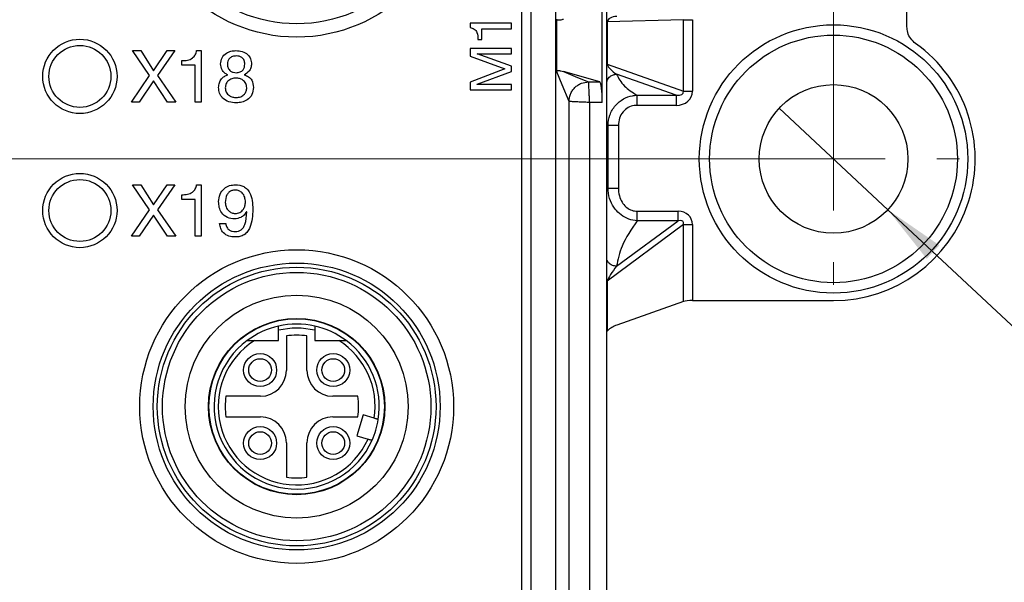
# Model space of a CAD drawing. Units: millimetres. Extents: x 17 to 410, y 7 to 290.
# Drawn here: x 185 to 233, y 46 to 74 of the extents above; entities that cross this region are included whole.
import ezdxf

# ---------------------------------------------------------------- set-up
doc = ezdxf.new("R2010")
doc.units = ezdxf.units.MM
doc.linetypes.add('SLD-Solid', pattern=[0])
doc.styles.add('SLDTEXTSTYLE0', font='GOTHIC.TTF', dxfattribs={"width": 0.913})
doc.dimstyles.new('SLDDIMSTYLE2', dxfattribs={"dimtxt": 3.5, "dimasz": 3, "dimexe": 0, "dimexo": 0.0625, "dimgap": 0.875, "dimtad": 1, "dimdec": 1, "dimrnd": 1e-09, "dimzin": 12, "dimdsep": 46, "dimtxsty": 'SLDTEXTSTYLE0', "dimsah": 1, "dimcen": 0.09, "dimadec": 0, "dimazin": 3, "dimtol": 1, "dimtp": 0.5, "dimtm": 0.5, "dimtfac": 1, "dimtdec": 1, "dimtofl": 0, "dimtmove": 0, "dimatfit": 3, "dimfxl": 1, "dimfrac": 2, "dimtolj": 1, "dimarcsym": 0})
doc.dimstyles.new('SLDDIMSTYLE3', dxfattribs={"dimtxt": 3.5, "dimasz": 3, "dimexe": 0, "dimexo": 0.0625, "dimgap": 0.875, "dimtad": 1, "dimdec": 1, "dimrnd": 1e-09, "dimzin": 12, "dimdsep": 46, "dimtxsty": 'SLDTEXTSTYLE0', "dimsah": 1, "dimcen": 0.09, "dimadec": 0, "dimazin": 3, "dimtol": 1, "dimtp": 0.3, "dimtm": 0.3, "dimtfac": 1, "dimtdec": 1, "dimtofl": 0, "dimtmove": 0, "dimatfit": 3, "dimfxl": 1, "dimfrac": 2, "dimtolj": 1, "dimarcsym": 0})
doc.dimstyles.new('SLDDIMSTYLE4', dxfattribs={"dimtxt": 3.5, "dimasz": 3, "dimexe": 0, "dimexo": 0.0625, "dimgap": 0.875, "dimtad": 0, "dimtih": 1, "dimtoh": 1, "dimdec": 1, "dimrnd": 1e-09, "dimzin": 12, "dimdsep": 46, "dimtxsty": 'SLDTEXTSTYLE0', "dimblk1": 'NONE', "dimsah": 1, "dimcen": 0, "dimadec": 0, "dimazin": 3, "dimtol": 1, "dimtp": 0.2, "dimtm": 0.5, "dimtfac": 1, "dimtdec": 1, "dimtmove": 0, "dimatfit": 3, "dimldrblk": 'NONE', "dimfxl": 1, "dimfrac": 2, "dimtolj": 1, "dimarcsym": 0})

# ---------------------------------------------------------------- blocks, each defined once
blk = doc.blocks.new('_D_4')
at = {"color": 7, "linetype": 'SLD-Solid', "lineweight": 0}
for p, q in [((223.91, 122.83), (43.049, 122.83)), ((44.049, 122.83), (44.049, 66.83)), ((223.91, 66.83), (43.049, 66.83))]:
    blk.add_line(p, q, dxfattribs=at)
at = {"color": 7, "linetype": 'SLD-Solid', "lineweight": 18}
for points in [[(44.049, 122.83), (43.599, 119.83), (44.499, 119.83)], [(44.049, 66.83), (44.499, 69.83), (43.599, 69.83)]]:
    blk.add_solid(points, dxfattribs=at)
at = {"color": 7, "linetype": 'SLD-Solid', "lineweight": 18, "char_height": 3.5, "attachment_point": 1, "rotation": 90, "style": 'SLDTEXTSTYLE0'}
for s, insert in [(' ±0,3', (39.579, 92.256)), ('56', (39.579, 87.084))]:
    blk.add_mtext(s, dxfattribs=dict(at, insert=insert))
blk = doc.blocks.new('_D_6')
at = {"color": 7, "linetype": 'SLD-Solid', "lineweight": 0}
for p, q in [((60.91, 67.83), (60.91, 184.638)), ((224.91, 67.83), (224.91, 184.638)), ((60.91, 183.638), (224.91, 183.638))]:
    blk.add_line(p, q, dxfattribs=at)
at = {"color": 7, "linetype": 'SLD-Solid', "lineweight": 18}
for points in [[(60.91, 183.638), (63.91, 183.188), (63.91, 184.088)], [(224.91, 183.638), (221.91, 184.088), (221.91, 183.188)]]:
    blk.add_solid(points, dxfattribs=at)
at = {"color": 7, "linetype": 'SLD-Solid', "lineweight": 18, "char_height": 3.5, "attachment_point": 1, "style": 'SLDTEXTSTYLE0'}
for s, insert in [(' ±0,5', (141.629, 188.109)), ('164', (133.871, 188.109))]:
    blk.add_mtext(s, dxfattribs=dict(at, insert=insert))
blk = doc.blocks.new('_D_7')
at = {"color": 7, "linetype": 'SLD-Solid', "lineweight": 0}
for p, q in [((222.282, 69.29), (227.538, 64.37)), ((227.538, 64.37), (235.14, 57.254)), ((235.14, 57.254), (259.059, 57.254))]:
    blk.add_line(p, q, dxfattribs=at)
at = {"color": 7, "linetype": 'SLD-Solid', "lineweight": 18}
blk.add_solid([(227.538, 64.37), (229.421, 61.991), (230.036, 62.648)], dxfattribs=at)
at = {"color": 7, "linetype": 'SLD-Solid', "lineweight": 18, "char_height": 3.5, "attachment_point": 1, "style": 'SLDTEXTSTYLE0'}
for s, insert in [('0,2', (252.593, 66.25)), ('+', (249.764, 66.25)), ('%%c', (236.727, 61.724)), ('7,2', (242.006, 61.778)), ('0,5', (252.593, 61.724)), ('-', (250.403, 61.724))]:
    blk.add_mtext(s, dxfattribs=dict(at, insert=insert))
blk = doc.blocks.new('_None')
blk = doc.blocks.new('SW_CENTERMARKSYMBOL_1')
at = {"color": 0, "linetype": 'SLD-Solid', "lineweight": 18}
for p, q in [((0, 5), (0, 6.1)), ((0, 0), (0, 2.5)), ((-5, 0), (-6.1, 0)), ((0, 0), (-2.5, 0)), ((0, 0), (0, -2.5)), ((0, 0), (2.5, 0)), ((5, 0), (6.1, 0)), ((0, -5), (0, -6.1))]:
    blk.add_line(p, q, dxfattribs=at)

msp = doc.modelspace()

# ---------------------------------------------------------------- linework, layer by layer
at = {"color": 7, "linetype": 'SLD-Solid', "lineweight": 25}
for p, q in [((213.932, 17.83), (213.932, 171.83)), ((210.269, 31.5), (210.269, 158.16)), ((211.469, 31.5), (211.469, 158.16)), ((228.465, 73.236), (228.465, 116.424)), ((209.81, 31.347), (209.81, 81.687)), ((213.709, 69.564), (213.709, 75.096)), ((211.504, 71.058), (211.504, 73.601)), ((217.645, 73.578), (213.955, 73.471)), ((213.955, 73.471), (213.955, 71.415)), ((217.645, 70.11), (217.645, 73.578)), ((217.645, 73.578), (218.074, 73.578)), ((218.074, 73.578), (218.074, 70.11)), ((207.31, 73.401), (207.31, 73.203)), ((209.31, 73.401), (207.31, 73.401)), ((207.881, 72.625), (207.881, 73.142)), ((207.881, 73.142), (209.31, 73.142)), ((209.31, 73.142), (209.31, 73.401)), ((207.691, 72.625), (207.881, 72.625)), ((191.779, 70.865), (190.956, 72.08)), ((190.956, 72.08), (191.355, 72.08)), ((191.355, 72.08), (191.979, 71.103)), ((191.979, 71.103), (192.632, 72.08)), ((193.003, 72.08), (192.176, 70.865)), ((192.632, 72.08), (193.003, 72.08)), ((194.063, 72.08), (194.286, 72.08)), ((194.286, 72.08), (194.286, 69.58)), ((209.31, 72.18), (207.31, 72.18)), ((207.31, 72.18), (207.31, 71.809)), ((209.31, 71.921), (209.31, 72.18)), ((193.349, 71.366), (193.349, 71.593)), ((207.31, 71.809), (208.99, 71.192)), ((207.646, 71.915), (207.646, 71.921)), ((207.646, 71.921), (209.31, 71.921)), ((209.31, 71.323), (207.646, 71.915)), ((193.994, 71.366), (193.349, 71.366)), ((193.994, 69.58), (193.994, 71.366)), ((208.99, 71.192), (207.31, 70.552)), ((207.646, 70.446), (209.31, 71.064)), ((209.31, 71.064), (209.31, 71.323)), ((213.591, 70.564), (211.83, 71.066)), ((213.955, 71.415), (217.645, 70.11)), ((190.906, 69.58), (191.779, 70.865)), ((191.976, 70.613), (191.282, 69.58)), ((192.649, 69.58), (191.976, 70.613)), ((192.176, 70.865), (193.056, 69.58)), ((217.293, 69.914), (214.407, 70.935)), ((207.31, 70.552), (207.31, 70.18)), ((207.31, 70.18), (209.31, 70.18)), ((207.646, 70.44), (207.646, 70.446)), ((209.31, 70.44), (207.646, 70.44)), ((209.31, 70.18), (209.31, 70.44)), ((213.05, 70.564), (213.591, 70.564)), ((217.645, 70.11), (218.074, 70.11)), ((215.38, 69.914), (217.293, 69.914)), ((215.38, 69.914), (215.38, 69.425)), ((217.293, 69.914), (217.293, 69.425)), ((191.282, 69.58), (190.906, 69.58)), ((193.056, 69.58), (192.649, 69.58)), ((194.286, 69.58), (193.994, 69.58)), ((212.099, 31.5), (212.099, 69.612)), ((213.709, 69.564), (213.098, 69.564)), ((213.098, 69.564), (213.098, 31.5)), ((217.293, 69.425), (215.38, 69.425)), ((213.991, 65.421), (213.991, 68.463)), ((213.991, 68.463), (214.491, 68.463)), ((214.491, 68.463), (214.491, 65.421)), ((190.956, 65.58), (191.355, 65.58)), ((191.779, 64.365), (190.956, 65.58)), ((191.355, 65.58), (191.979, 64.603)), ((191.979, 64.603), (192.632, 65.58)), ((193.003, 65.58), (192.176, 64.365)), ((192.632, 65.58), (193.003, 65.58)), ((194.063, 65.58), (194.286, 65.58)), ((194.286, 65.58), (194.286, 63.08)), ((213.991, 65.421), (214.491, 65.421)), ((193.349, 64.866), (193.349, 65.093)), ((193.994, 64.866), (193.349, 64.866)), ((193.994, 63.08), (193.994, 64.866)), ((190.906, 63.08), (191.779, 64.365)), ((191.976, 64.113), (191.282, 63.08)), ((192.649, 63.08), (191.976, 64.113)), ((192.176, 64.365), (193.056, 63.08)), ((196.494, 64.26), (196.475, 64.267)), ((215.406, 63.837), (215.406, 64.294)), ((215.406, 64.294), (217.382, 64.294)), ((217.382, 63.837), (217.382, 64.294)), ((195.179, 63.697), (195.477, 63.697)), ((217.645, 63.645), (213.955, 60.911)), ((214.404, 61.631), (217.382, 63.837)), ((217.382, 63.837), (215.406, 63.837)), ((217.645, 59.918), (217.645, 63.645)), ((217.645, 63.645), (218.074, 63.645)), ((218.074, 63.645), (218.074, 59.969)), ((191.282, 63.08), (190.906, 63.08)), ((193.056, 63.08), (192.649, 63.08)), ((194.286, 63.08), (193.994, 63.08)), ((213.955, 60.911), (213.955, 58.501)), ((217.645, 59.918), (214.412, 58.774)), ((218.074, 59.969), (224.91, 59.969)), ((198.035, 58.03), (198.035, 58.528)), ((198.41, 58.254), (198.41, 56.58)), ((199.41, 56.58), (199.41, 58.254)), ((199.785, 58.528), (199.785, 58.03)), ((213.955, 58.501), (213.932, 58.467)), ((196.86, 58.03), (198.035, 58.03)), ((199.785, 58.03), (200.959, 58.03)), ((197.16, 55.33), (195.486, 55.33)), ((201.868, 55.33), (200.66, 55.33)), ((202.127, 54.424), (201.829, 53.418)), ((202.668, 54.264), (202.127, 54.424)), ((195.486, 54.33), (197.16, 54.33)), ((200.66, 54.33), (201.868, 54.33)), ((201.829, 53.418), (202.369, 53.258)), ((198.41, 53.08), (198.41, 51.406)), ((199.41, 51.406), (199.41, 53.08))]:
    msp.add_line(p, q, dxfattribs=at)
at = {"color": 8, "linetype": 'SLD-Solid', "lineweight": 25}
for p, q in [((213.932, 73.471), (213.955, 73.471)), ((213.932, 71.415), (213.955, 71.415)), ((213.955, 60.911), (213.932, 60.911))]:
    msp.add_line(p, q, dxfattribs=at)
at = {"color": 7, "linetype": 'SLD-Solid', "lineweight": 25, "flags": 128}
for points in [[(212.099, 69.612), (211.765, 70.422), (211.504, 71.058)], [(211.83, 71.066), (212.513, 70.784), (213.05, 70.564)]]:
    msp.add_lwpolyline(points, dxfattribs=at)
at = {"color": 7, "linetype": 'SLD-Solid', "lineweight": 25}
for centre, radius in [((198.91, 80.33), 7.6), ((198.91, 80.33), 6.95), ((224.91, 66.83), 6.5), ((188.41, 70.83), 1.8), ((224.91, 66.83), 6), ((188.41, 70.83), 1.5), ((224.91, 66.83), 3.6), ((188.41, 64.33), 1.8), ((188.41, 64.33), 1.5), ((198.91, 54.83), 7.6), ((198.91, 54.83), 6.95), ((198.91, 54.83), 6.75), ((198.91, 54.83), 6.5), ((198.91, 54.83), 5.4), ((198.91, 54.83), 4.271), ((198.91, 54.83), 4.25), ((197.14, 56.6), 0.8), ((200.68, 56.6), 0.8), ((197.14, 56.6), 0.55), ((200.68, 56.6), 0.55), ((197.14, 53.06), 0.8), ((197.14, 53.06), 0.55), ((200.68, 53.06), 0.8), ((200.68, 53.06), 0.55)]:
    msp.add_circle(centre, radius, dxfattribs=at)
for centre, radius, start, end in [((224.91, 66.83), 6.86, 270, 54.5883), ((198.91, 54.83), 4, 102.6356, 126.8699), ((198.91, 54.83), 4, 77.3644, 102.6356), ((198.91, 54.83), 4, 53.1301, 77.3644), ((198.91, 54.83), 3.8, 76.6874, 103.3126), ((198.91, 54.83), 3.46, 81.6913, 98.3089), ((198.91, 54.83), 4, 126.8699, 335.9582), ((198.91, 54.83), 3.8, 122.6368, 335.5588), ((198.91, 54.83), 3.8, 351.4413, 57.3631), ((198.91, 54.83), 4, 351.0418, 53.1301), ((197.16, 56.58), 1.25, 270, 0), ((200.66, 56.58), 1.25, 180, 270), ((198.91, 54.83), 3.46, 171.6911, 188.3088), ((198.91, 54.83), 3, 350.4059, 9.594), ((197.16, 53.08), 1.25, 0, 90), ((200.66, 53.08), 1.25, 90, 180), ((198.91, 54.83), 4, 335.9582, 351.0418), ((198.91, 54.83), 3.46, 261.6912, 278.3089)]:
    msp.add_arc(centre, radius, start, end, dxfattribs=at)
for centre, major_axis, ratio, start_param, end_param in [((214.41, 73.49), (0.454, 0.031), 0.547883, 1.534174, 3.095982), ((214.41, 71.178), (0.441, -0.318), 0.379083, 3.509763, 4.973272), ((213.586, 69.564), (0, 1), 0.122514, 4.712389, 6.248279), ((217.199, 70.192), (0.441, -0.156), 0.534489, 5.109587, 6.573096), ((217.199, 70.192), (0.838, -0.297), 0.843285, 5.109587, 6.573096), ((217.199, 63.473), (-0.752, -0.558), 0.80083, 2.606038, 3.965786), ((217.199, 63.473), (0.431, 0.319), 0.46632, 5.747631, 7.107379), ((214.41, 61.407), (0.45, 0.592), 0.193718, 1.332702, 2.69245), ((218.074, 59.863), (0.5, 0), 0.212557, 1.570796, 2.600541), ((214.787, 55.84), (0, 3), 0.600861, 0.20944, 0.479562)]:
    msp.add_ellipse(centre, major_axis=major_axis, ratio=ratio, start_param=start_param, end_param=end_param, dxfattribs=at)
for points, knots in [([(211.83, 73.594), (211.825, 73.593), (211.801, 73.586), (211.74, 73.57), (211.66, 73.552), (211.587, 73.546), (211.547, 73.55), (211.529, 73.558), (211.52, 73.564), (211.515, 73.569), (211.511, 73.574), (211.508, 73.578), (211.507, 73.583), (211.505, 73.587), (211.505, 73.591), (211.504, 73.595), (211.504, 73.599), (211.504, 73.601), (211.504, 73.601)], [0, 0, 0, 0, 0.043259, 0.216292, 0.562363, 0.779134, 0.887773, 0.923933, 0.948255, 0.96466, 0.97577, 0.983339, 0.988539, 0.992161, 0.996034, 0.997604, 0.999192, 1, 1, 1, 1]), ([(207.31, 73.203), (207.38, 73.183), (207.519, 73.144), (207.678, 72.924), (207.686, 72.739), (207.691, 72.625)], [0, 0, 0, 0, 0.279817, 0.559036, 1, 1, 1, 1]), ([(228.885, 72.421), (228.8, 72.495), (228.631, 72.644), (228.489, 72.939), (228.472, 73.144), (228.465, 73.236)], [0, 0, 0, 0, 0.3539456, 0.7078912, 1, 1, 1, 1]), ([(193.349, 71.593), (193.439, 71.596), (193.618, 71.601), (193.856, 71.694), (194.016, 71.872), (194.047, 72.011), (194.063, 72.08)], [0, 0, 0, 0, 0.2810753, 0.5602538, 0.7798494, 1, 1, 1, 1]), ([(195.228, 71.431), (195.241, 71.534), (195.267, 71.74), (195.478, 71.954), (195.721, 72.062), (195.882, 72.074), (195.963, 72.08)], [0, 0, 0, 0, 0.279216, 0.558341, 0.779046, 1, 1, 1, 1]), ([(195.963, 72.08), (196.068, 72.074), (196.278, 72.061), (196.544, 71.912), (196.697, 71.679), (196.713, 71.514), (196.722, 71.431)], [0, 0, 0, 0, 0.280721, 0.560015, 0.779744, 1, 1, 1, 1]), ([(195.983, 71.82), (195.922, 71.815), (195.798, 71.806), (195.651, 71.706), (195.564, 71.569), (195.556, 71.472), (195.553, 71.423)], [0, 0, 0, 0, 0.280548, 0.559507, 0.779667, 1, 1, 1, 1]), ([(196.397, 71.423), (196.393, 71.485), (196.384, 71.607), (196.269, 71.744), (196.127, 71.811), (196.031, 71.817), (195.983, 71.82)], [0, 0, 0, 0, 0.280323, 0.558662, 0.779044, 1, 1, 1, 1]), ([(195.57, 70.904), (195.516, 70.934), (195.406, 70.993), (195.266, 71.174), (195.242, 71.334), (195.228, 71.431)], [0, 0, 0, 0, 0.280625, 0.56144, 1, 1, 1, 1]), ([(195.553, 71.423), (195.558, 71.359), (195.57, 71.231), (195.688, 71.087), (195.84, 71.019), (195.94, 71.012), (195.991, 71.008)], [0, 0, 0, 0, 0.279862, 0.558533, 0.77894, 1, 1, 1, 1]), ([(195.991, 71.008), (196.052, 71.014), (196.175, 71.026), (196.317, 71.135), (196.388, 71.279), (196.394, 71.375), (196.397, 71.423)], [0, 0, 0, 0, 0.279887, 0.559112, 0.779156, 1, 1, 1, 1]), ([(196.722, 71.431), (196.716, 71.369), (196.704, 71.244), (196.594, 71.042), (196.456, 70.957), (196.372, 70.904)], [0, 0, 0, 0, 0.280762, 0.561496, 1, 1, 1, 1]), ([(211.504, 71.058), (211.504, 71.059), (211.504, 71.061), (211.504, 71.065), (211.505, 71.071), (211.509, 71.085), (211.526, 71.103), (211.594, 71.121), (211.698, 71.1), (211.79, 71.076), (211.83, 71.066)], [0, 0, 0, 0, 0.00118, 0.002353, 0.004571, 0.011195, 0.041193, 0.160169, 0.635178, 1, 1, 1, 1]), ([(195.131, 70.293), (195.137, 70.369), (195.149, 70.52), (195.257, 70.708), (195.405, 70.837), (195.515, 70.882), (195.57, 70.904)], [0, 0, 0, 0, 0.279932, 0.559476, 0.779601, 1, 1, 1, 1]), ([(195.982, 70.749), (195.908, 70.742), (195.76, 70.73), (195.582, 70.615), (195.471, 70.454), (195.461, 70.338), (195.455, 70.279)], [0, 0, 0, 0, 0.280312, 0.559811, 0.779842, 1, 1, 1, 1]), ([(196.494, 70.283), (196.484, 70.355), (196.463, 70.499), (196.317, 70.649), (196.151, 70.734), (196.038, 70.744), (195.982, 70.749)], [0, 0, 0, 0, 0.279118, 0.558568, 0.779336, 1, 1, 1, 1]), ([(196.372, 70.904), (196.444, 70.877), (196.587, 70.823), (196.782, 70.614), (196.805, 70.415), (196.819, 70.293)], [0, 0, 0, 0, 0.28125, 0.561478, 1, 1, 1, 1]), ([(214.407, 70.935), (214.501, 70.743), (214.671, 70.396), (215.161, 70.063), (215.38, 69.914)], [0, 0, 0, 0, 0.553947, 1, 1, 1, 1]), ([(195.985, 69.547), (195.866, 69.556), (195.627, 69.572), (195.326, 69.744), (195.153, 70.01), (195.138, 70.199), (195.131, 70.293)], [0, 0, 0, 0, 0.28072, 0.5599, 0.779674, 1, 1, 1, 1]), ([(195.455, 70.279), (195.463, 70.204), (195.478, 70.053), (195.632, 69.895), (195.809, 69.818), (195.927, 69.811), (195.985, 69.807)], [0, 0, 0, 0, 0.279552, 0.558303, 0.778928, 1, 1, 1, 1]), ([(196.819, 70.293), (196.805, 70.175), (196.777, 69.94), (196.542, 69.688), (196.262, 69.566), (196.078, 69.554), (195.985, 69.547)], [0, 0, 0, 0, 0.279356, 0.558365, 0.778995, 1, 1, 1, 1]), ([(195.985, 69.807), (196.058, 69.814), (196.204, 69.829), (196.377, 69.948), (196.479, 70.111), (196.489, 70.226), (196.494, 70.283)], [0, 0, 0, 0, 0.280035, 0.55959, 0.779699, 1, 1, 1, 1]), ([(212.099, 69.612), (212.111, 69.732), (212.131, 69.916), (212.25, 70.137), (212.373, 70.29), (212.525, 70.412), (212.746, 70.531), (212.93, 70.551), (213.05, 70.564)], [0, 0, 0, 0, 0.239473, 0.368371, 0.499999, 0.63163, 0.760527, 1, 1, 1, 1]), ([(213.098, 69.564), (213.094, 69.644), (213.087, 69.792), (213.076, 70.034), (213.063, 70.289), (213.053, 70.509), (213.051, 70.546), (213.05, 70.564)], [0, 0, 0, 0, 0.155432, 0.290871, 0.500968, 0.757622, 1, 1, 1, 1]), ([(213.991, 68.463), (213.991, 68.463), (213.991, 68.63), (214.053, 68.975), (214.315, 69.427), (214.71, 69.755), (215.088, 69.889), (215.312, 69.914), (215.38, 69.914), (215.38, 69.914)], [0, 0, 0, 0, 0.000027, 0.228947, 0.46809, 0.695007, 0.90751, 0.999973, 1, 1, 1, 1]), ([(213.098, 69.564), (213.019, 69.568), (212.87, 69.575), (212.628, 69.587), (212.373, 69.599), (212.153, 69.61), (212.116, 69.611), (212.099, 69.612)], [0, 0, 0, 0, 0.155414, 0.290849, 0.500966, 0.757608, 1, 1, 1, 1]), ([(215.38, 69.425), (215.337, 69.423), (215.194, 69.416), (214.95, 69.328), (214.696, 69.114), (214.523, 68.809), (214.501, 68.577), (214.491, 68.463)], [0, 0, 0, 0, 0.089255, 0.296422, 0.522142, 0.764848, 1, 1, 1, 1]), ([(193.349, 65.093), (193.439, 65.096), (193.618, 65.101), (193.856, 65.194), (194.016, 65.372), (194.047, 65.511), (194.063, 65.58)], [0, 0, 0, 0, 0.2810753, 0.5602538, 0.7798494, 1, 1, 1, 1]), ([(195.131, 64.763), (195.142, 64.884), (195.166, 65.126), (195.379, 65.404), (195.657, 65.556), (195.846, 65.572), (195.941, 65.58)], [0, 0, 0, 0, 0.279972, 0.559117, 0.779463, 1, 1, 1, 1]), ([(195.941, 65.58), (196.082, 65.567), (196.293, 65.547), (196.518, 65.374), (196.756, 65.029), (196.773, 64.673), (196.786, 64.389)], [0, 0, 0, 0, 0.249845, 0.375339, 0.500978, 1, 1, 1, 1]), ([(215.406, 63.837), (215.406, 63.837), (215.265, 63.842), (214.987, 63.898), (214.615, 64.098), (214.307, 64.402), (214.078, 64.81), (213.999, 65.17), (213.991, 65.382), (213.991, 65.421), (213.991, 65.421)], [0, 0, 0, 0, 0.000025, 0.179302, 0.355278, 0.531297, 0.724819, 0.949312, 0.999974, 1, 1, 1, 1]), ([(214.491, 65.421), (214.491, 65.392), (214.494, 65.235), (214.545, 64.972), (214.692, 64.674), (214.892, 64.461), (215.135, 64.321), (215.315, 64.303), (215.406, 64.294)], [0, 0, 0, 0, 0.0547715, 0.2933582, 0.4917232, 0.6651221, 0.8325127, 1, 1, 1, 1]), ([(195.93, 65.32), (195.876, 65.316), (195.768, 65.309), (195.625, 65.223), (195.481, 65.033), (195.466, 64.849), (195.455, 64.72)], [0, 0, 0, 0, 0.1872287, 0.3739794, 0.5610065, 1, 1, 1, 1]), ([(196.429, 64.741), (196.423, 64.821), (196.41, 64.982), (196.293, 65.18), (196.12, 65.303), (195.993, 65.315), (195.93, 65.32)], [0, 0, 0, 0, 0.280529, 0.560078, 0.779871, 1, 1, 1, 1]), ([(195.907, 63.924), (195.785, 63.936), (195.543, 63.959), (195.272, 64.188), (195.147, 64.478), (195.136, 64.668), (195.131, 64.763)], [0, 0, 0, 0, 0.279918, 0.558584, 0.778983, 1, 1, 1, 1]), ([(195.455, 64.72), (195.464, 64.646), (195.48, 64.497), (195.599, 64.32), (195.758, 64.203), (195.875, 64.19), (195.934, 64.184)], [0, 0, 0, 0, 0.279969, 0.55995, 0.78011, 1, 1, 1, 1]), ([(196.786, 64.389), (196.772, 64.085), (196.755, 63.703), (196.54, 63.303), (196.371, 63.147), (196.159, 63.06), (196.008, 63.051), (195.933, 63.047)], [0, 0, 0, 0, 0.49911, 0.624468, 0.749533, 0.874619, 1, 1, 1, 1]), ([(195.934, 64.184), (196.012, 64.194), (196.168, 64.215), (196.331, 64.374), (196.416, 64.558), (196.425, 64.68), (196.429, 64.741)], [0, 0, 0, 0, 0.279215, 0.558452, 0.779099, 1, 1, 1, 1]), ([(196.475, 64.267), (196.44, 64.213), (196.369, 64.103), (196.177, 63.961), (196.009, 63.938), (195.907, 63.924)], [0, 0, 0, 0, 0.2807596, 0.5615907, 1, 1, 1, 1]), ([(195.933, 63.307), (195.985, 63.311), (196.088, 63.318), (196.229, 63.392), (196.333, 63.509), (196.468, 63.791), (196.482, 64.052), (196.494, 64.26)], [0, 0, 0, 0, 0.125112, 0.249905, 0.374877, 0.500171, 1, 1, 1, 1]), ([(195.933, 63.047), (195.829, 63.054), (195.622, 63.069), (195.366, 63.226), (195.216, 63.454), (195.192, 63.616), (195.179, 63.697)], [0, 0, 0, 0, 0.28041, 0.559435, 0.779514, 1, 1, 1, 1]), ([(195.477, 63.697), (195.489, 63.635), (195.512, 63.511), (195.64, 63.384), (195.787, 63.317), (195.884, 63.31), (195.933, 63.307)], [0, 0, 0, 0, 0.279661, 0.558534, 0.779246, 1, 1, 1, 1]), ([(215.406, 63.837), (215.121, 63.429), (214.618, 62.705), (214.469, 61.956), (214.404, 61.631)], [0, 0, 0, 0, 0.565124, 1, 1, 1, 1]), ([(198.035, 58.528), (198.035, 58.539), (198.035, 58.574), (198.035, 58.63), (198.035, 58.686), (198.035, 58.723), (198.035, 58.733), (198.035, 58.733), (198.035, 58.733)], [0, 0, 0, 0, 0.107509, 0.331177, 0.552456, 0.768708, 0.97965, 1, 1, 1, 1]), ([(199.785, 58.733), (199.785, 58.732), (199.785, 58.731), (199.785, 58.711), (199.785, 58.669), (199.785, 58.612), (199.785, 58.561), (199.785, 58.533), (199.785, 58.528)], [0, 0, 0, 0, 0.105075, 0.311866, 0.520111, 0.732422, 0.949957, 1, 1, 1, 1]), ([(196.51, 58.03), (196.51, 58.03), (196.511, 58.03), (196.524, 58.03), (196.566, 58.03), (196.655, 58.03), (196.76, 58.03), (196.835, 58.03), (196.86, 58.03)], [0, 0, 0, 0, 0.035261, 0.129939, 0.280681, 0.486056, 0.826626, 1, 1, 1, 1]), ([(200.959, 58.03), (200.975, 58.03), (201.041, 58.03), (201.137, 58.03), (201.23, 58.03), (201.28, 58.03), (201.306, 58.03), (201.309, 58.03), (201.31, 58.03)], [0, 0, 0, 0, 0.110307, 0.447353, 0.65798, 0.803456, 0.912068, 1, 1, 1, 1]), ([(202.861, 54.207), (202.859, 54.208), (202.855, 54.209), (202.822, 54.219), (202.773, 54.233), (202.719, 54.249), (202.682, 54.26), (202.668, 54.264)], [0, 0, 0, 0, 0.211678, 0.423947, 0.637012, 0.851844, 1, 1, 1, 1]), ([(202.369, 53.258), (202.376, 53.256), (202.405, 53.247), (202.455, 53.232), (202.509, 53.216), (202.547, 53.205), (202.562, 53.201), (202.563, 53.2), (202.563, 53.2)], [0, 0, 0, 0, 0.068819, 0.286625, 0.503821, 0.719409, 0.93309, 1, 1, 1, 1])]:
    msp.add_open_spline(points, degree=3, knots=knots, dxfattribs=at)
at = {"color": 8, "linetype": 'SLD-Solid', "lineweight": 25}
for points, knots in [([(213.932, 70.558), (213.937, 70.588), (213.954, 70.692), (214.072, 70.822), (214.238, 70.918), (214.352, 70.93), (214.407, 70.935)], [0, 0, 0, 0, 0.14018, 0.484381, 0.752188, 1, 1, 1, 1]), ([(214.404, 61.631), (214.334, 61.639), (214.188, 61.657), (214.015, 61.779), (213.958, 61.891), (213.932, 61.94)], [0, 0, 0, 0, 0.342428, 0.7123436, 1, 1, 1, 1])]:
    msp.add_open_spline(points, degree=3, knots=knots, dxfattribs=at)

# ---------------------------------------------------------------- block references
at = {"color": 7, "linetype": 'SLD-Solid', "lineweight": 18}
msp.add_blockref('SW_CENTERMARKSYMBOL_1', (224.91, 66.83), dxfattribs=at)

# ---------------------------------------------------------------- dimensions: what is measured, and where the dimension line sits
dim = msp.add_linear_dim(base=(224.91, 183.638), p1=(60.91, 66.83), p2=(224.91, 66.83), dimstyle='SLDDIMSTYLE2', dxfattribs=at)
dim.commit()
dim.dimension.update_dxf_attribs({"geometry": '_D_6', "text_midpoint": (142.91, 183.638), "dimtype": 160})
dim = msp.add_linear_dim(base=(44.049, 66.83), p1=(224.91, 122.83), p2=(224.91, 66.83), angle=90, dimstyle='SLDDIMSTYLE3', dxfattribs=at)
dim.commit()
dim.dimension.update_dxf_attribs({"geometry": '_D_4', "text_midpoint": (44.049, 94.83), "dimtype": 160})
dim = msp.add_diameter_dim_2p(p1=(222.282, 69.29), p2=(227.538, 64.37), dimstyle='SLDDIMSTYLE4', dxfattribs=at)
dim.commit()
dim.dimension.update_dxf_attribs({"geometry": '_D_7', "text_midpoint": (247.893, 61.779), "dimtype": 163})

doc.saveas('drawing.dxf')
